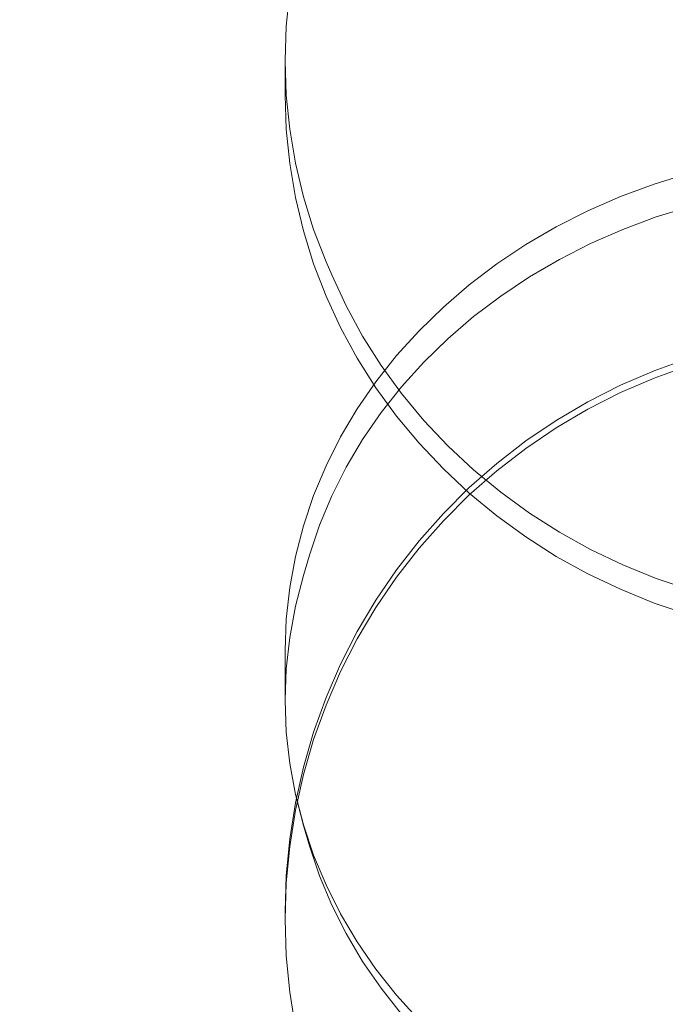
# Model space of a CAD drawing. Units: millimetres. Extents: x -1357 to 6406, y 119 to 6791.
# Drawn here: x 2862 to 2928, y 3709 to 3810 of the extents above; entities that cross this region are included whole.
import ezdxf

# ---------------------------------------------------------------- set-up
doc = ezdxf.new("R2010")
doc.units = ezdxf.units.MM
doc.header["$MEASUREMENT"] = 0
doc.layers.add('STREFA', color=7, linetype='Continuous')
doc.layers.add('STREFA_Nr_pióra__7', color=7, linetype='Continuous', lineweight=18)
doc.layers.add('ZESTAW_Nr_pióra__7', color=7, linetype='Continuous', lineweight=18)
doc.styles.add('GENERATED_STYLE_1', font='txt')
doc.dimstyles.new('GENERATED_STYLE__1', dxfattribs={"dimtxt": 150, "dimasz": 91.78744, "dimexe": 0.18, "dimexo": 300, "dimgap": 0.09, "dimtad": 0, "dimtih": 1, "dimtoh": 1, "dimdec": 0, "dimlfac": 0.1, "dimzin": 0, "dimdsep": 46, "dimtxsty": 'GENERATED_STYLE_1', "dimblk": 'ARROWHEAD_5', "dimblk1": 'ARROWHEAD_5', "dimblk2": 'ARROWHEAD_5', "dimcen": 0.09, "dimclrd": 7, "dimclre": 7, "dimclrt": 7, "dimazin": 0, "dimtfac": 1, "dimtdec": 4, "dimtmove": 0, "dimatfit": 3, "dimfxl": 0, "dimtolj": 1, "dimtzin": 0, "dimarcsym": 0})
doc.dimstyles.new('GENERATED_STYLE__2', dxfattribs={"dimtxt": 150, "dimasz": 91.78744, "dimexe": 0.18, "dimexo": 300, "dimgap": 0.09, "dimtad": 0, "dimdec": 0, "dimlfac": 0.1, "dimzin": 0, "dimdsep": 46, "dimtxsty": 'GENERATED_STYLE_1', "dimblk": 'ARROWHEAD_5', "dimblk1": 'ARROWHEAD_5', "dimblk2": 'ARROWHEAD_5', "dimcen": 0.09, "dimclrd": 7, "dimclre": 7, "dimclrt": 7, "dimazin": 0, "dimtfac": 1, "dimtdec": 4, "dimtmove": 0, "dimatfit": 3, "dimfxl": 0, "dimtolj": 1, "dimtzin": 0, "dimarcsym": 0})

# ---------------------------------------------------------------- blocks, each defined once
blk = doc.blocks.new('*D3')
at = {"layer": 'STREFA', "linetype": 'Continuous', "lineweight": 0, "true_color": 0x000000}
for points in [[(6315.03, 6788.77), (6290.03, 6695.47), (6340.03, 6695.47)], [(6315.03, 554.33), (6340.03, 647.63), (6290.03, 647.63)]]:
    blk.add_hatch(color=18, dxfattribs=at).paths.add_polyline_path(points)
at = {"layer": 'STREFA_Nr_pióra__7', "linetype": 'Continuous'}
for p, q in [((6405.61, 6788.77), (2502.14, 6788.77)), ((6315.03, 6788.77), (6290.03, 6695.47)), ((6315.03, 6788.77), (6340.03, 6695.47)), ((6340.03, 6695.47), (6290.03, 6695.47)), ((6315.03, 3866.33), (6315.03, 6695.47)), ((6315.03, 647.63), (6315.03, 3476.77)), ((6315.03, 554.33), (6290.03, 647.63)), ((6290.03, 647.63), (6340.03, 647.63)), ((6315.03, 554.33), (6340.03, 647.63)), ((6405.61, 554.33), (2576.24, 554.33))]:
    blk.add_line(p, q, dxfattribs=at)
at = {"layer": 'STREFA_Nr_pióra__7', "insert": (6390.03, 3500.81), "char_height": 150, "attachment_point": 7, "rotation": 90, "style": 'GENERATED_STYLE_1'}
blk.add_mtext('\\A1;{\\fArial|b0|i0|c238|p38;623}', dxfattribs=at)
blk = doc.blocks.new('ARROWHEAD_5')
at = {"color": 0, "linetype": 'Continuous', "lineweight": 0}
blk.add_line((0, 0), (-1, 0), dxfattribs=at)
blk.add_solid([(-1, 0.2679), (0, 0), (-1, -0.2679), (-1, 0.2679)], dxfattribs=at)
blk = doc.blocks.new('*D4')
at = {"layer": 'STREFA', "linetype": 'Continuous', "lineweight": 0, "true_color": 0x000000}
for points in [[(143.26, 1449.3), (236.56, 1424.3), (236.56, 1474.3)], [(4453.26, 1449.3), (4359.96, 1474.3), (4359.96, 1424.3)]]:
    blk.add_hatch(color=18, dxfattribs=at).paths.add_polyline_path(points)
at = {"layer": 'STREFA_Nr_pióra__7', "linetype": 'Continuous'}
for p, q in [((143.26, 1358.72), (143.26, 1539.88)), ((4453.26, 1358.72), (4453.26, 1539.88)), ((143.26, 1449.3), (236.56, 1474.3)), ((236.56, 1474.3), (236.56, 1424.3)), ((4453.26, 1449.3), (4359.96, 1474.3)), ((4359.96, 1424.3), (4359.96, 1474.3)), ((143.26, 1449.3), (236.56, 1424.3)), ((236.56, 1449.3), (2103.48, 1449.3)), ((2493.04, 1449.3), (4359.96, 1449.3)), ((4453.26, 1449.3), (4359.96, 1424.3))]:
    blk.add_line(p, q, dxfattribs=at)
at = {"layer": 'STREFA_Nr_pióra__7', "insert": (2127.52, 1374.3), "char_height": 150, "attachment_point": 7, "style": 'GENERATED_STYLE_1'}
blk.add_mtext('\\A1;{\\fArial|b0|i0|c238|p38;431}', dxfattribs=at)

msp = doc.modelspace()

# ---------------------------------------------------------------- linework, layer by layer
at = {"layer": 'ZESTAW_Nr_pióra__7', "linetype": 'Continuous'}
for p, q in [((2888.95, 3809.72), (2889.31, 3813.23)), ((2888.83, 3806.19), (2888.95, 3809.72)), ((2888.95, 3809.69), (2888.96, 3809.72)), ((2888.83, 3806.16), (2888.83, 3806.19)), ((2888.95, 3802.64), (2888.83, 3806.16)), ((2888.83, 3802.64), (2888.83, 3806.16)), ((2888.95, 3799.12), (2888.83, 3802.64)), ((2889.31, 3799.12), (2888.95, 3802.64)), ((2889.31, 3795.6), (2888.95, 3799.12)), ((2889.31, 3799.12), (2889.9, 3795.64)), ((2889.9, 3792.12), (2889.31, 3795.6)), ((2890.72, 3792.19), (2889.9, 3795.64)), ((2926.75, 3793.49), (2930.29, 3794.59)), ((2923.29, 3792.2), (2926.75, 3793.49)), ((2890.72, 3788.68), (2889.9, 3792.12)), ((2891.77, 3788.81), (2890.72, 3792.19)), ((2919.93, 3790.73), (2923.29, 3792.2)), ((2916.68, 3789.08), (2919.93, 3790.73)), ((2930.49, 3791.19), (2926.98, 3790.11)), ((2926.98, 3790.11), (2923.55, 3788.83)), ((2891.77, 3785.29), (2890.72, 3788.68)), ((2893.05, 3785.49), (2891.77, 3788.81)), ((2913.57, 3787.26), (2916.68, 3789.08)), ((2923.55, 3788.83), (2920.23, 3787.38)), ((2917.02, 3785.75), (2920.23, 3787.38)), ((2910.59, 3785.28), (2913.57, 3787.26)), ((2893.05, 3781.97), (2891.77, 3785.29)), ((2893.05, 3785.49), (2893.63, 3784.17)), ((2907.76, 3783.14), (2910.59, 3785.28)), ((2917.02, 3785.75), (2913.94, 3783.94)), ((2895.11, 3780.97), (2893.63, 3784.17)), ((2910.99, 3781.98), (2913.94, 3783.94)), ((2905.1, 3780.84), (2907.76, 3783.14)), ((2894.54, 3778.73), (2893.05, 3781.97)), ((2910.99, 3781.98), (2908.19, 3779.86)), ((2896.8, 3777.86), (2895.11, 3780.97)), ((2902.6, 3778.41), (2905.1, 3780.84)), ((2905.55, 3777.59), (2908.19, 3779.86)), ((2896.26, 3775.59), (2894.54, 3778.73)), ((2900.29, 3775.85), (2902.6, 3778.41)), ((2898.7, 3774.85), (2896.8, 3777.86)), ((2903.09, 3775.19), (2905.55, 3777.59)), ((2898.17, 3772.55), (2896.26, 3775.59)), ((2898.17, 3773.17), (2900.29, 3775.85)), ((2903.09, 3775.19), (2900.8, 3772.65)), ((2926.75, 3774.3), (2930.29, 3775.57)), ((2898.7, 3774.85), (2900.8, 3771.96)), ((2923.29, 3772.81), (2926.75, 3774.3)), ((2926.75, 3773.54), (2930.29, 3774.81)), ((2896.26, 3770.39), (2898.17, 3773.17)), ((2926.75, 3773.54), (2923.29, 3772.05)), ((2900.29, 3769.63), (2898.17, 3772.55)), ((2898.7, 3770), (2900.8, 3772.65)), ((2919.93, 3771.1), (2923.29, 3772.81)), ((2903.09, 3769.2), (2900.8, 3771.96)), ((2916.68, 3769.19), (2919.93, 3771.1)), ((2919.93, 3770.34), (2923.29, 3772.05)), ((2894.54, 3767.5), (2896.26, 3770.39)), ((2919.93, 3770.34), (2916.68, 3768.43)), ((2896.8, 3767.24), (2898.7, 3770)), ((2902.6, 3766.84), (2900.29, 3769.63)), ((2903.09, 3769.2), (2905.55, 3766.58)), ((2913.57, 3767.08), (2916.68, 3769.19)), ((2913.57, 3766.31), (2916.68, 3768.43)), ((2893.05, 3764.53), (2894.54, 3767.5)), ((2896.8, 3767.24), (2895.11, 3764.39)), ((2910.59, 3764.77), (2913.57, 3767.08)), ((2905.1, 3764.2), (2902.6, 3766.84)), ((2908.19, 3764.12), (2905.55, 3766.58)), ((2910.59, 3764.01), (2913.57, 3766.31)), ((2891.77, 3761.48), (2893.05, 3764.53)), ((2893.63, 3761.44), (2895.11, 3764.39)), ((2907.76, 3761.7), (2905.1, 3764.2)), ((2907.76, 3762.29), (2910.59, 3764.77)), ((2907.76, 3761.53), (2910.59, 3764.01)), ((2910.99, 3761.81), (2908.19, 3764.12)), ((2905.1, 3759.63), (2907.76, 3762.29)), ((2890.72, 3758.37), (2891.77, 3761.48)), ((2893.63, 3761.44), (2892.37, 3758.43)), ((2905.1, 3758.87), (2907.76, 3761.53)), ((2910.59, 3759.37), (2907.76, 3761.7)), ((2913.94, 3759.67), (2910.99, 3761.81)), ((2902.6, 3756.81), (2905.1, 3759.63)), ((2913.57, 3757.21), (2910.59, 3759.37)), ((2917.02, 3757.7), (2913.94, 3759.67)), ((2889.9, 3755.21), (2890.72, 3758.37)), ((2892.37, 3758.43), (2891.33, 3755.35)), ((2902.6, 3756.05), (2905.1, 3758.87)), ((2916.68, 3755.22), (2913.57, 3757.21)), ((2917.02, 3757.7), (2920.23, 3755.93)), ((2900.29, 3753.84), (2902.6, 3756.81)), ((2902.6, 3756.05), (2900.29, 3753.08)), ((2923.55, 3754.34), (2920.23, 3755.93)), ((2889.31, 3752.01), (2889.9, 3755.21)), ((2890.72, 3753.26), (2891.33, 3755.35)), ((2919.93, 3753.43), (2916.68, 3755.22)), ((2926.98, 3752.96), (2923.55, 3754.34)), ((2889.9, 3750.09), (2890.72, 3753.26)), ((2898.17, 3750.73), (2900.29, 3753.84)), ((2898.17, 3749.97), (2900.29, 3753.08)), ((2923.29, 3751.83), (2919.93, 3753.43)), ((2930.49, 3751.77), (2926.98, 3752.96)), ((2888.95, 3748.78), (2889.31, 3752.01)), ((2926.75, 3750.42), (2923.29, 3751.83)), ((2889.9, 3750.09), (2889.31, 3746.89)), ((2896.26, 3747.5), (2898.17, 3750.73)), ((2896.26, 3746.74), (2898.17, 3749.97)), ((2930.29, 3749.23), (2926.75, 3750.42)), ((2888.83, 3745.54), (2888.95, 3748.78)), ((2888.95, 3743.67), (2889.31, 3746.89)), ((2894.54, 3744.15), (2896.26, 3747.5)), ((2894.54, 3743.39), (2896.26, 3746.74)), ((2888.83, 3745.54), (2888.83, 3740.43)), ((2893.05, 3740.7), (2894.54, 3744.15)), ((2888.83, 3740.43), (2888.95, 3743.67)), ((2894.54, 3743.39), (2893.05, 3739.94)), ((2888.83, 3740.43), (2888.83, 3740.39)), ((2888.95, 3737.15), (2888.83, 3740.39)), ((2891.77, 3737.16), (2893.05, 3740.7)), ((2893.05, 3739.94), (2891.77, 3736.4)), ((2888.96, 3737.15), (2888.95, 3737.19)), ((2889.31, 3733.93), (2888.95, 3737.15)), ((2890.72, 3733.55), (2891.77, 3737.16)), ((2890.72, 3732.79), (2891.77, 3736.4)), ((2889.31, 3733.93), (2889.31, 3733.97)), ((2889.31, 3733.93), (2889.9, 3730.73)), ((2889.9, 3729.89), (2890.72, 3733.55)), ((2889.9, 3729.12), (2890.72, 3732.79)), ((2890.72, 3727.61), (2889.9, 3730.77)), ((2890.72, 3727.57), (2889.9, 3730.73)), ((2889.31, 3726.18), (2889.9, 3729.89)), ((2889.9, 3729.12), (2889.31, 3725.41)), ((2891.77, 3724.49), (2890.72, 3727.61)), ((2890.72, 3727.57), (2891.33, 3725.47)), ((2888.95, 3722.43), (2889.31, 3726.18)), ((2888.95, 3721.67), (2889.31, 3725.41)), ((2892.37, 3722.39), (2891.33, 3725.47)), ((2893.05, 3721.45), (2891.77, 3724.49)), ((2888.83, 3718.68), (2888.95, 3722.43)), ((2888.83, 3717.91), (2888.95, 3721.67)), ((2893.63, 3719.38), (2892.37, 3722.39)), ((2894.54, 3718.47), (2893.05, 3721.45)), ((2888.83, 3718.68), (2888.83, 3717.91)), ((2895.11, 3716.44), (2893.63, 3719.38)), ((2896.26, 3715.59), (2894.54, 3718.47)), ((2888.95, 3714.15), (2888.83, 3717.91)), ((2888.83, 3717.91), (2888.83, 3717.91)), ((2896.8, 3713.58), (2895.11, 3716.44)), ((2898.17, 3712.8), (2896.26, 3715.59)), ((2888.95, 3714.15), (2888.95, 3714.16)), ((2889.31, 3710.41), (2888.95, 3714.15)), ((2898.7, 3710.82), (2896.8, 3713.58)), ((2900.29, 3710.12), (2898.17, 3712.8)), ((2889.31, 3710.41), (2889.31, 3710.42)), ((2889.31, 3710.41), (2889.9, 3706.7)), ((2898.7, 3710.82), (2900.8, 3708.17)), ((2902.6, 3707.56), (2900.29, 3710.12))]:
    msp.add_line(p, q, dxfattribs=at)

# ---------------------------------------------------------------- dimensions: what is measured, and where the dimension line sits
at = {"layer": 'STREFA', "linetype": 'Continuous'}
dim = msp.add_linear_dim(base=(6315.03, 6788.77), p1=(2276.24, 554.33), p2=(2202.14, 6788.77), angle=90, dimstyle='GENERATED_STYLE__2', dxfattribs=at)
dim.commit()
dim.dimension.update_dxf_attribs({"geometry": '*D3', "text_midpoint": (6315.03, 3671.55), "dimtype": 160, "text_rotation": 90})
dim = msp.add_linear_dim(base=(4453.26, 1449.3), p1=(143.26, 3719.87), p2=(4453.26, 3719.87), dimstyle='GENERATED_STYLE__1', dxfattribs=at)
dim.commit()
dim.dimension.update_dxf_attribs({"geometry": '*D4', "text_midpoint": (2298.26, 1449.3), "dimtype": 160})

doc.saveas('drawing.dxf')
